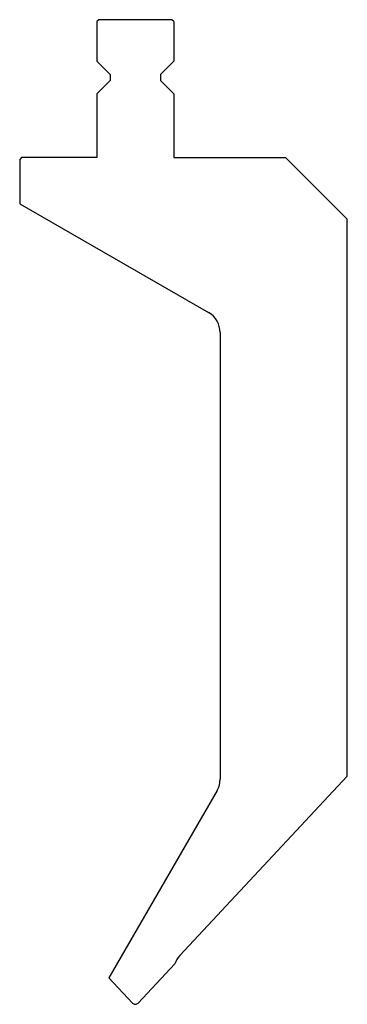
# Model space of a CAD drawing. Units: millimetres. Extents: x 65 to 150, y 27 to 282.
import ezdxf

# ---------------------------------------------------------------- set-up
doc = ezdxf.new("R2010")
doc.units = ezdxf.units.MM
doc.layers.add('Predefinito', color=7, linetype='Continuous')

msp = doc.modelspace()

# ---------------------------------------------------------------- linework, layer by layer
at = {"layer": 'Predefinito', "color": 7, "linetype": 'Continuous'}
for p, q in [((85.1, 282.4), (84.6, 281.9)), ((84.6, 281.9), (84.6, 271.6)), ((104.1, 282.4), (85.1, 282.4)), ((104.6, 281.9), (104.1, 282.4)), ((104.6, 281.9), (104.6, 271.6)), ((84.6, 271.6), (88.08, 268.12)), ((104.6, 271.6), (101.12, 268.12)), ((88.08, 266.58), (84.6, 263.1)), ((88.08, 268.12), (88.08, 266.58)), ((101.12, 268.12), (101.12, 266.58)), ((101.12, 266.58), (104.6, 263.1)), ((84.6, 263.1), (84.6, 246.6)), ((104.6, 263.1), (104.6, 246.6)), ((65.1, 246.6), (64.6, 246.1)), ((64.6, 246.1), (64.6, 234.6)), ((84.6, 246.6), (65.1, 246.6)), ((104.6, 246.6), (133.6, 246.6)), ((149.6, 230.6), (133.6, 246.6)), ((64.6, 234.6), (113.6, 206.31)), ((149.6, 85.85), (149.6, 230.6)), ((116.6, 201.12), (116.6, 85.11)), ((149.6, 85.85), (106.15, 39.25)), ((115.79, 82.11), (87.73, 33.5)), ((104.88, 37.16), (95.33, 26.92)), ((93.87, 26.92), (87.73, 33.5))]:
    msp.add_line(p, q, dxfattribs=at)
for centre, radius, start, end in [((110.6, 201.12), 6, 0, 60), ((110.6, 85.11), 6, 330, 0), ((110.53, 35.16), 6, 137, 160.5565), ((94.6, 27.6), 1, 223, 317)]:
    msp.add_arc(centre, radius, start, end, dxfattribs=at)

doc.saveas('drawing.dxf')
